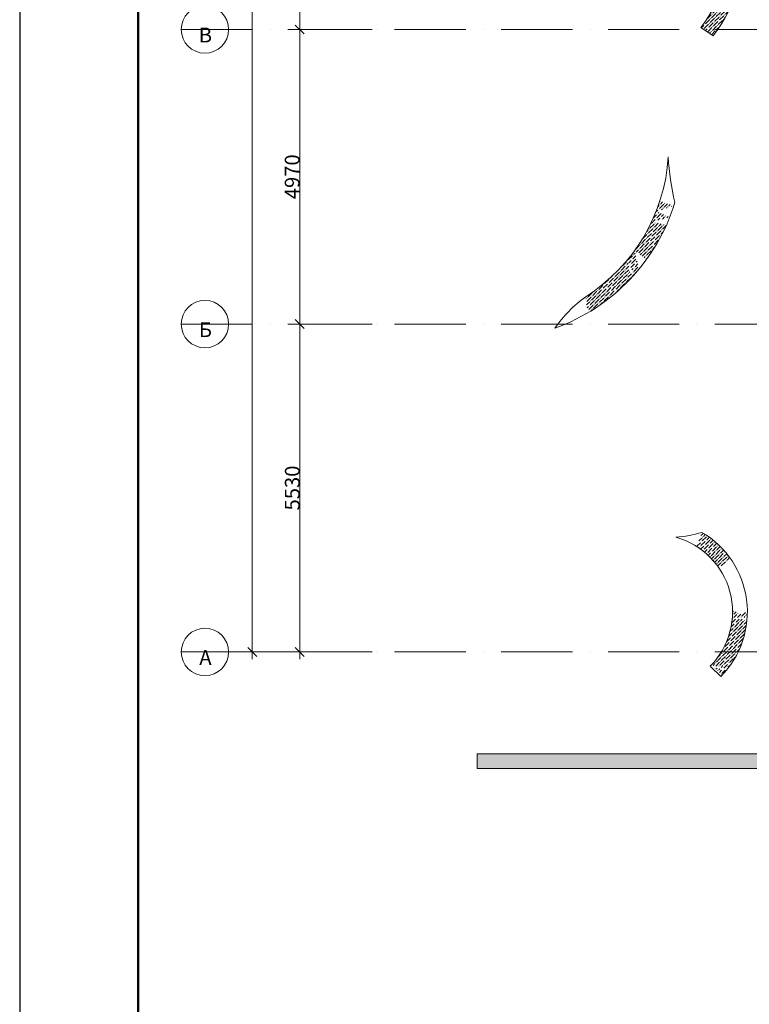
# Model space of a CAD drawing. Units: millimetres. Extents: x -732697 to 1365199, y -233817 to -59569.
# Drawn here: x -430028 to -417720, y -123191 to -106582 of the extents above; entities that cross this region are included whole.
import ezdxf

# ---------------------------------------------------------------- set-up
doc = ezdxf.new("R2010")
doc.units = ezdxf.units.MM
doc.linetypes.add('200_ШТРИХ_ПУНКТИР__ш12п3п3_', pattern=[1800, 1200, -300, 0, -300])
for name, color, linetype, lineweight in [('Оси', 7, 'Continuous', 9), ('Размеры', 7, 'Continuous', 9), ('Стены', 7, 'Continuous', 13), ('Элементы узлов', 7, 'Continuous', 13)]:
    doc.layers.add(name, color=color, linetype=linetype, lineweight=lineweight)
doc.layers.add('Штампы', color=7, linetype='Continuous')
doc.styles.add('ISOCPEUR_I', font='isocpeui.ttf', dxfattribs={"width": 0.9, "height": 250})
doc.styles.add('ISOCPEUR_I_2', font='isocpeui.ttf', dxfattribs={"width": 0.8, "height": 250})
doc.dimstyles.new('ISO_2_5_1_0K_n_1_5__mm', dxfattribs={"dimscale": 304.8, "dimtxt": 250.688742, "dimasz": 0.492126, "dimexe": 0.393701, "dimexo": 0.393701, "dimgap": 0, "dimtad": 1, "dimdec": 0, "dimzin": 0, "dimdsep": 46, "dimtxsty": 'ISOCPEUR_I_2', "dimblk1": 'OBLIQUE', "dimblk2": 'OBLIQUE', "dimsah": 1, "dimcen": 0.09, "dimdle": 0.393701, "dimazin": 0, "dimtfac": 1, "dimtdec": 4, "dimtix": 1, "dimtmove": 0, "dimatfit": 3, "dimfxl": 1, "dimtvp": 1, "dimtolj": 1, "dimtzin": 0, "dimarcsym": 2})
pattern_1 = [(45, (0, 0), (21.38432, 78.40824), [100.806, -20.161, 3.353, -16.808])]

# ---------------------------------------------------------------- blocks, each defined once
blk = doc.blocks.new('*U1126')
blk.add_lwpolyline([(0, 0), (594, 0), (594, 841), (0, 841)], close=True)
at = {"lineweight": 50}
blk.add_lwpolyline([(20, 836), (589, 836), (589, 5), (20, 5)], close=True, dxfattribs=at)
blk = doc.blocks.new('Ось сетки - Круг_D_8_00_ISO_2_50_0_9K_-1294888-_Р__Подвал')
at = {"layer": 'Оси', "color": 252}
blk.add_circle((0, 0), 4, dxfattribs=at)
blk = doc.blocks.new('_Oblique')
at = {"color": 252, "linetype": 'ByBlock', "lineweight": -2}
blk.add_line((-0.5, -0.5), (0.5, 0.5), dxfattribs=at)
blk = doc.blocks.new('*D3175')
at = {"layer": 'Defpoints', "color": 0, "transparency": 16777216}
for p in [(-15971, 16500), (-17315, 10500), (-15971, 10500)]:
    blk.add_point(p, dxfattribs=at)
at = {"layer": 'Размеры', "color": 0, "lineweight": -2, "transparency": 16777216}
for p, q in [((-17315, 16620), (-17315, 10380)), ((-16091, 16500), (-17435, 16500)), ((-16091, 10500), (-17435, 10500))]:
    blk.add_line(p, q, dxfattribs=at)
at = {"layer": 'Размеры', "color": 0, "lineweight": -2, "transparency": 16777216, "xscale": 150, "yscale": 150, "zscale": 150}
for p, rotation in [((-17315, 16500), 90), ((-17315, 10500), 270)]:
    blk.add_blockref('_Oblique', p, dxfattribs=dict(at, rotation=rotation))
at = {"layer": 'Размеры', "color": 0, "transparency": 16777216, "insert": (-17440, 13500), "char_height": 250, "width": 862.75, "attachment_point": 5, "rotation": 90, "style": 'ISOCPEUR_I_2'}
blk.add_mtext('\\A1;6000', dxfattribs=at)
blk = doc.blocks.new('*D3176')
at = {"layer": 'Defpoints', "color": 0, "transparency": 16777216}
for p in [(-15971, 10500), (-17315, 5530), (-15971, 5530)]:
    blk.add_point(p, dxfattribs=at)
at = {"layer": 'Размеры', "color": 0, "lineweight": -2, "transparency": 16777216}
for p, q in [((-16091, 10500), (-17435, 10500)), ((-17315, 10620), (-17315, 5410)), ((-16091, 5530), (-17435, 5530))]:
    blk.add_line(p, q, dxfattribs=at)
at = {"layer": 'Размеры', "color": 0, "lineweight": -2, "transparency": 16777216, "xscale": 150, "yscale": 150, "zscale": 150}
for p, rotation in [((-17315, 10500), 90), ((-17315, 5530), 270)]:
    blk.add_blockref('_Oblique', p, dxfattribs=dict(at, rotation=rotation))
at = {"layer": 'Размеры', "color": 0, "transparency": 16777216, "insert": (-17442, 8015), "char_height": 250, "width": 896.8, "attachment_point": 5, "rotation": 90, "style": 'ISOCPEUR_I_2'}
blk.add_mtext('\\A1;4970', dxfattribs=at)
blk = doc.blocks.new('*D3177')
at = {"layer": 'Defpoints', "color": 0, "transparency": 16777216}
for p in [(-15971, 5530), (-17315, 0), (-15971, 0)]:
    blk.add_point(p, dxfattribs=at)
at = {"layer": 'Размеры', "color": 0, "lineweight": -2, "transparency": 16777216}
for p, q in [((-17315, 5650), (-17315, -120)), ((-16091, 5530), (-17435, 5530)), ((-16091, 0), (-17435, 0))]:
    blk.add_line(p, q, dxfattribs=at)
at = {"layer": 'Размеры', "color": 0, "lineweight": -2, "transparency": 16777216, "xscale": 150, "yscale": 150, "zscale": 150}
for p, rotation in [((-17315, 5530), 90), ((-17315, 0), 270)]:
    blk.add_blockref('_Oblique', p, dxfattribs=dict(at, rotation=rotation))
at = {"layer": 'Размеры', "color": 0, "transparency": 16777216, "insert": (-17440, 2765), "char_height": 250, "width": 862.75, "attachment_point": 5, "rotation": 90, "style": 'ISOCPEUR_I_2'}
blk.add_mtext('\\A1;5530', dxfattribs=at)
blk = doc.blocks.new('*D3178')
at = {"layer": 'Defpoints', "color": 0, "transparency": 16777216}
for p in [(-15971, 51250), (-18115, 0), (-15971, 0)]:
    blk.add_point(p, dxfattribs=at)
at = {"layer": 'Размеры', "color": 0, "lineweight": -2, "transparency": 16777216}
for p, q in [((-18115, 51370), (-18115, -120)), ((-16091, 51250), (-18235, 51250)), ((-16091, 0), (-18235, 0))]:
    blk.add_line(p, q, dxfattribs=at)
at = {"layer": 'Размеры', "color": 0, "lineweight": -2, "transparency": 16777216, "xscale": 150, "yscale": 150, "zscale": 150}
for p, rotation in [((-18115, 51250), 90), ((-18115, 0), 270)]:
    blk.add_blockref('_Oblique', p, dxfattribs=dict(at, rotation=rotation))
at = {"layer": 'Размеры', "color": 0, "transparency": 16777216, "insert": (-18240, 25625), "char_height": 250, "width": 1021.67, "attachment_point": 5, "rotation": 90, "style": 'ISOCPEUR_I_2'}
blk.add_mtext('\\A1;51250', dxfattribs=at)
blk = doc.blocks.new('новые планы -7800')
at = {"layer": 'Стены', "lineweight": 5}
h = blk.add_hatch(dxfattribs=at)
h.set_pattern_fill('FP_56', style=0, pattern_type=2)
h.set_pattern_definition(pattern_1)
h.paths.add_polyline_path([(-10341.6, 10394), (-10231.3, 10549.7), (-10131.3, 10712.1), (-10042, 10880.6), (-9963.8, 11054.6), (-9897, 11233.3), (-9841.9, 11415.9), (-9798.6, 11601.7), (-9767.5, 11789.8), (-9767.8, 11789.8), (-9777.3, 11786.5), (-10008.1, 11880.7), (-9749.3, 11973.3), (-9748.6, 11979.7), (-9749.1, 11979.5), (-9757.4, 11976.3), (-9994.2, 12063.7), (-9742.3, 12164.5), (-9742.1, 12170.9), (-9742.2, 12170.2), (-9994.4, 12063.7), (-10008.3, 11880.6), (-10034.7, 11698.9), (-10073.3, 11519.4), (-10124, 11342.9), (-10186.6, 11170.3), (-10260.8, 11002.3), (-10346.2, 10840), (-10442.4, 10683.7), (-10549.1, 10534.2), (-10346.2, 10397.1)], flags=0)
h.paths.add_polyline_path([(-10284.4, 10803.2), (-10345.9, 10840), (-10342, 10845.6), (-10334.3, 10840)], flags=0)
h.paths.add_polyline_path([(-10057.5, 10878.6), (-10260.4, 11002.4), (-10042.4, 10880.6), (-10046.6, 10880)], flags=0)
h.paths.add_polyline_path([(-9978.1, 11052.1), (-10186.3, 11170.3), (-9964.1, 11054.5)], flags=0)
h.paths.add_polyline_path([(-9910.1, 11230.4), (-10123.7, 11342.9), (-9897.3, 11233.2)], flags=0)
h.paths.add_polyline_path([(-9853.8, 11412.8), (-10073, 11519.4), (-9842.1, 11415.8)], flags=0)
h.paths.add_polyline_path([(-9809.5, 11598.4), (-10034.4, 11698.9), (-9798.9, 11601.6)], flags=0)
h.paths.add_polyline_path([(-9992.8, 12247.3), (-9749.1, 12356.2), (-9754.6, 12357.8), (-9993, 12247.4)], flags=0)
h.paths.add_polyline_path([(-9747.7, 12358.3), (-9749.1, 12374.2), (-9747.8, 12359.2)], flags=0)
h.paths.add_polyline_path([(-10003.8, 12430.6), (-9765.9, 12546.4), (-9771.8, 12547.9), (-10004, 12430.7)], flags=0)
h.paths.add_polyline_path([(-9765.6, 12548.5), (-9765.9, 12550.8), (-9765.9, 12549.9)], flags=0)
h.paths.add_polyline_path([(-10027.3, 12612.7), (-9796.2, 12735.3), (-9801.2, 12736.4), (-10027.5, 12612.8)], flags=0)
h.paths.add_polyline_path([(-9795.8, 12737.2), (-9796.2, 12739.2), (-9796.2, 12738.6)], flags=0)
h.paths.add_polyline_path([(-10063.2, 12792.8), (-9838.6, 12921.9), (-9844.3, 12921.8), (-10063.3, 12792.8)], flags=0)
h.paths.add_polyline_path([(-9838.2, 12923.4), (-9838.6, 12925.1), (-9838.6, 12924.7)], flags=0)
h.paths.add_polyline_path([(-10111.1, 12970.1), (-9892.9, 13105.4), (-9897.3, 13105.2), (-10111.2, 12970.1)], flags=0)
h.paths.add_polyline_path([(-9892.5, 13106.6), (-9892.9, 13108), (-9892.9, 13107.7)], flags=0)
h.paths.add_polyline_path([(-10171.1, 13143.6), (-9958.1, 13284.8), (-9958.9, 13286.9), (-9959, 13286.9), (-10171.1, 13143.6)], flags=0)
h.paths.add_polyline_path([(-10242.7, 13312.7), (-10035.7, 13459.7), (-10036.4, 13461.2), (-10036.4, 13461.2), (-10242.7, 13312.7)], flags=0)
h.paths.add_polyline_path([(-10325.5, 13476.5), (-10125, 13630.2), (-10125, 13630.2), (-10325.5, 13476.6)], flags=0)
h.paths.add_polyline_path([(-10419.3, 13634.4), (-10224.9, 13792.5), (-10523.7, 13785.5), (-10419.3, 13634.4)], flags=0)
h.paths.add_polyline_path([(-10224.1, 13792.8), (-10224.3, 13793), (-10224.3, 13793)], flags=0)
h = blk.add_hatch(dxfattribs=at)
h.set_pattern_fill('FP_56', style=0, pattern_type=2)
h.set_pattern_definition(pattern_1)
h.paths.add_polyline_path([(-13009.7, 5461.3), (-13007.3, 5462.2), (-12977.9, 5503.8), (-13005.2, 5467.3)], flags=0)
h.paths.add_polyline_path([(-12937.6, 5557.9), (-12898.5, 5606.6), (-12920.5, 5580.8)], flags=0)
h.paths.add_polyline_path([(-11784.1, 6617), (-11784, 6617), (-11678.7, 6358.5), (-11740.7, 6389.8), (-11784.1, 6617)], flags=0)
h.paths.add_polyline_path([(-12459.4, 5718.7), (-12287.7, 5826.6), (-12123.1, 5945), (-11966.1, 6073.3), (-11817.3, 6211.1), (-11668.1, 6368.9), (-11590.7, 6460.8), (-11668, 6766.7), (-11466.7, 6621), (-11426, 6675.8), (-11315.6, 6845.9), (-11215.9, 7022.5), (-11127.4, 7204.9), (-11100.9, 7269.2), (-11128.8, 7205.2), (-11379.1, 7255.2), (-11074.8, 7332.7), (-11303.9, 7429), (-11005.4, 7524.1), (-11239.9, 7607.1), (-11304.1, 7428.9), (-11379.3, 7255.2), (-11465.3, 7086.5), (-11561.7, 6923.5), (-11668.1, 6766.7), (-11784.1, 6617), (-11909.1, 6474.9), (-12042.9, 6340.9), (-12190.4, 6211.1), (-12334.3, 6099.2), (-12490.7, 5992.5), (-12473.3, 5839.9)], flags=0)
h.paths.add_polyline_path([(-11569.1, 6486.4), (-11546.8, 6512.9), (-11506.5, 6567.3), (-11548.1, 6513.5)], flags=0)
h.paths.add_polyline_path([(-11062.6, 7362.4), (-11044.8, 7408.4), (-11044.8, 7411.5), (-11051.7, 7392.6)], flags=0)
h.paths.add_polyline_path([(-10995.2, 7554.1), (-10984.9, 7584.4), (-10985.5, 7587.1), (-10986.3, 7584.5)], flags=0)
h = blk.add_hatch(dxfattribs=at)
h.set_pattern_fill('FP_56', style=0, pattern_type=2)
h.set_pattern_definition(pattern_1)
h.paths.add_polyline_path([(-10189.4, -391.2), (-10120.5, -314.9), (-10121.6, -314.5), (-10332.4, -255.2)], flags=0)
h.paths.add_polyline_path([(-10101.3, -289.4), (-10039.4, -207.6), (-10040.2, -206.9), (-10085.4, -166.2), (-10022, -179.9), (-9967.8, -93.8), (-9968.6, -93), (-10015.5, -52.8), (-9952.5, -64), (-9906.3, 25.8), (-9855.4, 150.3), (-9815.4, 278.7), (-9786.7, 410), (-9769.4, 543.4), (-9769.4, 554.7), (-9770.6, 543.5), (-10018.4, 565.2), (-10035.8, 437.3), (-10065.7, 311.8), (-10107.8, 189.8), (-10161.7, 72.6), (-10213.6, -17.9), (-10176, -49.5), (-10227, -38.7), (-10286.8, -122.6), (-10249.3, -156.2), (-10302.9, -143), (-10369.8, -219.7), (-10120.5, -284.4)], flags=0)
h.paths.add_polyline_path([(-10018.1, 574.2), (-10017, 583.4), (-9767.8, 581), (-9764.2, 689.2), (-9764.5, 697.1), (-9764.9, 677.2), (-9865.3, 632.9), (-9997.2, 702.2), (-10013.8, 694.1), (-10017.8, 583.4)], flags=0)
h.paths.add_polyline_path([(-10014.3, 702.5), (-10014.5, 716.2), (-10014.8, 711.1)], flags=0)
h.paths.add_polyline_path([(-9767.4, 763.7), (-9769.6, 812.1), (-9772.1, 831.6), (-9769.6, 794.5)], flags=0)
h.paths.add_polyline_path([(-10023.1, 830.6), (-10023.7, 838.4), (-10023.7, 834.2)], flags=0)
h.paths.add_polyline_path([(-9780.8, 897.8), (-9787, 945.4), (-9791.2, 964.3), (-9788.2, 944.8)], flags=0)
h.paths.add_polyline_path([(-10044.5, 957.2), (-10045.7, 964.3), (-10045.7, 961.8)], flags=0)
h.paths.add_polyline_path([(-9805.7, 1030.2), (-9820, 1089.5), (-9820.4, 1089.5), (-9816, 1071.6)], flags=0)
h.paths.add_polyline_path([(-10078.1, 1081), (-10080.7, 1089.5), (-10079.9, 1085.7)], flags=0)
h.paths.add_polyline_path([(-9842, 1160), (-9856.1, 1205.1), (-9864.1, 1224.4), (-9856.1, 1201.2)], flags=0)
h.paths.add_polyline_path([(-10123.8, 1201), (-10125.9, 1206.5), (-10125.9, 1205.3)], flags=0)
h.paths.add_polyline_path([(-9889.4, 1286.1), (-9907.2, 1329.5), (-9917, 1348.4), (-9904.6, 1320.6)], flags=0)
h.paths.add_polyline_path([(-10181, 1315.9), (-10183.4, 1320.6), (-10183.4, 1319.7)], flags=0)
h.paths.add_polyline_path([(-9947.5, 1407.7), (-9968.8, 1449), (-9980, 1466.6), (-9968.8, 1446.4)], flags=0)
h.paths.add_polyline_path([(-10246.5, 1421), (-10041.6, 1562), (-10016, 1523.7), (-10040.6, 1562.8), (-10121.9, 1669.9), (-10212.1, 1769.6), (-10310.6, 1861.1), (-10416.6, 1943.9), (-10529.4, 2017.1), (-10529.9, 2015.8), (-10615.9, 1776.9), (-10510.8, 1702.1), (-10413.6, 1617.3), (-10325.2, 1523.3), (-10293.2, 1481.7)], flags=0)
h.paths.add_polyline_path([(-10617.6, 1777.9), (-10619.2, 1779), (-10619.2, 1778.8)], flags=0)
h.paths.add_polyline_path([(-10729.1, 1841.5), (-10730.3, 1842.2), (-10730.3, 1842)], flags=0)
h.paths.add_polyline_path([(-10846.3, 1893.9), (-10846.9, 1894.2), (-10846.9, 1894.1)], flags=0)
h = blk.add_hatch(dxfattribs=at)
h.set_pattern_fill('FP_56', style=0, pattern_type=2)
h.set_pattern_definition(pattern_1)
h.paths.add_polyline_path([(-4276.7, -1966.9), (-1250, -1966.9), (-1250, -1965), (-1251.9, -1965), (-1500, -1716.9), (-14319.9, -1716.9), (-14319.9, -1966.9), (-7660.8, -1966.9)], flags=0)
at = {"layer": 'Оси', "color": 252, "linetype": '200_ШТРИХ_ПУНКТИР__ш12п3п3_', "lineweight": 20}
for p, q in [((-19314.5, 10500), (23706.4, 10500)), ((-19314.5, 5530), (23706.4, 5530)), ((-19314.5, 0), (23706.4, 0))]:
    blk.add_line(p, q, dxfattribs=at)
at = {"layer": 'Стены', "color": 7}
for p, q in [((-10549.1, 10534.2), (-10341.6, 10394)), ((-10388.8, -239.4), (-10210.6, -414.7)), ((-1500, -1716.9), (-14319.9, -1716.9)), ((-14319.9, -1716.9), (-14319.9, -1966.9)), ((-14319.9, -1966.9), (-1250, -1966.9))]:
    blk.add_line(p, q, dxfattribs=at)
for centre, radius, start, end in [((-12692, 12176.7), 2950, 322.82147, 36.92918), ((-12692, 12176.7), 2700, 322.53116, 36.5727), ((-14115.7, 8543.1), 3024.3, 302.50037, 356.32595), ((-7201.9, 8532.6), 3900, 182.6935, 194.07118), ((-14115.7, 8543.1), 3274.3, 289.74188, 342.97414), ((-11162.9, 4176.1), 2250, 126.16822, 145.16578), ((-11162.9, 4176.1), 2250, 274.96575, 286.35273), ((-11319.7, 676.7), 1556, 315.4616, 59.47651), ((-11319.7, 676.7), 1306, 315.4616, 74.38392)]:
    blk.add_arc(centre, radius, start, end, dxfattribs=at)
at = {"layer": 'Оси', "color": 252, "xscale": 99.99999999999993, "yscale": 99.99999999999993, "zscale": 99.99999999999993, "rotation": 269.9999999999994}
for p in [(-18914.5, 10500), (-18914.5, 5530), (-18914.5, 0)]:
    blk.add_blockref('Ось сетки - Круг_D_8_00_ISO_2_50_0_9K_-1294888-_Р__Подвал', p, dxfattribs=at)
at = {"layer": 'Оси', "color": 252, "char_height": 250, "attachment_point": 5, "line_spacing_factor": 1.139951, "style": 'ISOCPEUR_I'}
for s, insert, width in [('\\pt1143,2286,3429,4572,5715,6858,8001,9144,10287,11430,12573,13716,14859,16002,17145,18288,19431,20574,21717,22860,24003,25146,26289,27432,28575,29718,30861,32004,33147,34290,35433,36576;В', (-18906.1, 10406.4), 190.8), ('\\pt1143,2286,3429,4572,5715,6858,8001,9144,10287,11430,12573,13716,14859,16002,17145,18288,19431,20574,21717,22860,24003,25146,26289,27432,28575,29718,30861,32004,33147,34290,35433,36576;Б', (-18905.7, 5436.4), 196.2), ('\\pt1143,2286,3429,4572,5715,6858,8001,9144,10287,11430,12573,13716,14859,16002,17145,18288,19431,20574,21717,22860,24003,25146,26289,27432,28575,29718,30861,32004,33147,34290,35433,36576;А', (-18905.7, -93.6), 214.2)]:
    blk.add_mtext(s, dxfattribs=dict(at, insert=insert, width=width))
at = {"layer": 'Размеры', "color": 252}
for base, p1, p2, override, picture, middle in [((-18115.4, 0), (-15971, 51250), (-15971, 0), {"dimpost": '<>', "dimfxl": 51250}, '*D3178', (-18240.4, 25625)), ((-17315.4, 10500), (-15971, 16500), (-15971, 10500), {"dimpost": '<>', "dimfxl": 6000}, '*D3175', (-17440.4, 13500)), ((-17315.4, 5530), (-15971, 10500), (-15971, 5530), {"dimpost": '<>', "dimfxl": 4970}, '*D3176', (-17442, 8015)), ((-17315.4, 0), (-15971, 5530), (-15971, 0), {"dimpost": '<>', "dimfxl": 5530}, '*D3177', (-17440.4, 2765))]:
    dim = blk.add_linear_dim(base=base, p1=p1, p2=p2, angle=90, dimstyle='ISO_2_5_1_0K_n_1_5__mm', override=override, dxfattribs=at)
    dim.commit()
    dim.dimension.update_dxf_attribs({"geometry": picture, "text_midpoint": middle})

msp = doc.modelspace()

# ---------------------------------------------------------------- block references
at = {"layer": 'Штампы', "color": 7, "xscale": 100, "yscale": 100, "zscale": 100}
msp.add_blockref('*U1126', (-430028, -143669), dxfattribs=at)
at = {"layer": 'Элементы узлов', "color": 7}
msp.add_blockref('новые планы -7800', (-407989, -117247), dxfattribs=at)

doc.saveas('drawing.dxf')
